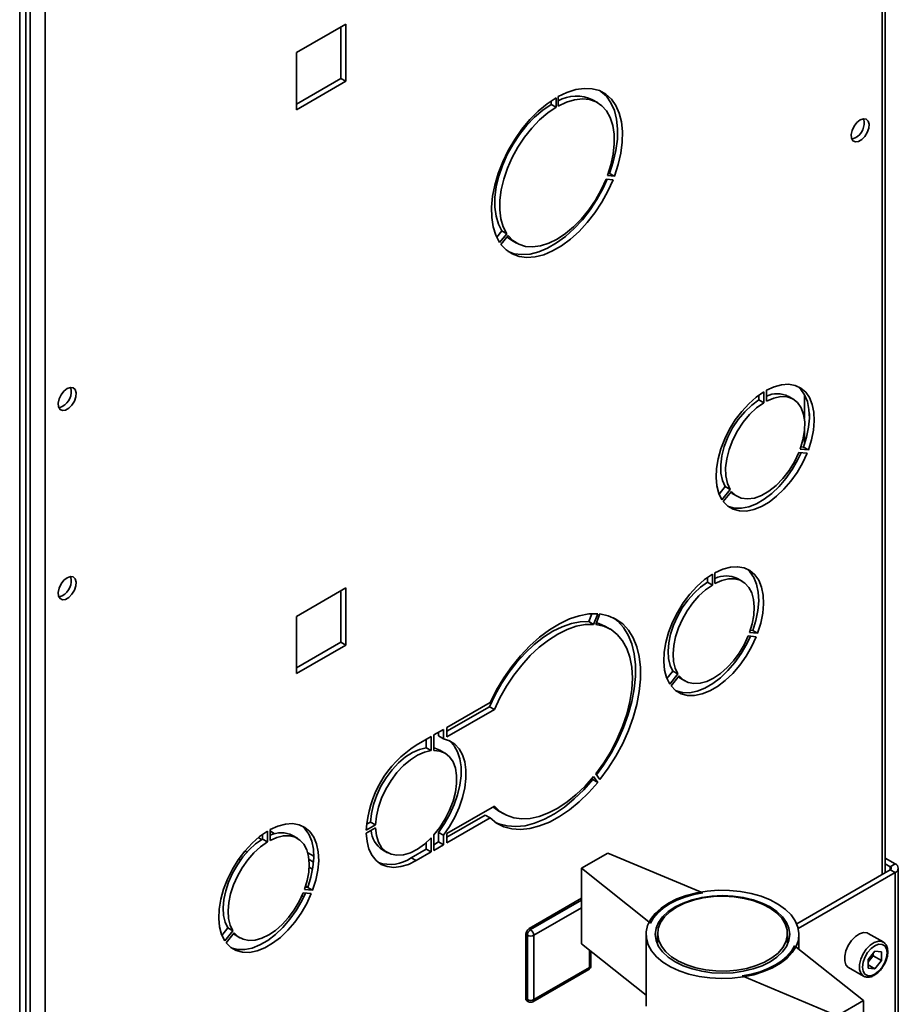
# Paper-space layout 'Blatt2' of a CAD drawing. Units: millimetres. Extents: x 0 to 4200, y 0 to 2970.
# Drawn here: x 3686 to 3875, y 778 to 991 of the extents above; entities that cross this region are included whole.
import ezdxf

# ---------------------------------------------------------------- set-up
doc = ezdxf.new("R2010")
doc.units = ezdxf.units.MM

psp = doc.layouts.new('Blatt2')

# ---------------------------------------------------------------- linework, layer by layer
at = {"color": 7, "linetype": 'Continuous', "lineweight": 35, "ltscale": 10}
for p, q in [((3685.74, 605.75), (3685.74, 1254.57)), ((3687.06, 608.61), (3687.06, 1255.38)), ((3872.52, 806.5), (3872.52, 1172.72)), ((3756.13, 989.62), (3745.45, 983.45)), ((3755.07, 989.01), (3755.07, 977.9)), ((3756.13, 977.29), (3756.13, 989.62)), ((3745.45, 983.45), (3745.45, 971.12)), ((3755.07, 977.9), (3745.45, 972.35)), ((3756.13, 977.29), (3755.07, 977.9)), ((3745.45, 971.12), (3756.13, 977.29)), ((3801.49, 971.67), (3801.49, 973.71)), ((3801.92, 973.96), (3801.92, 971.91)), ((3810.45, 972.66), (3809.39, 973.27)), ((3800.43, 972.28), (3800.43, 973.03)), ((3801.49, 971.67), (3800.43, 972.28)), ((3813.81, 956.04), (3812.28, 956.18)), ((3812.56, 956.91), (3814.09, 956.77)), ((3812.74, 957.41), (3813.03, 957.39)), ((3814.09, 956.77), (3813.03, 957.39)), ((3788.68, 943.61), (3789.79, 944.99)), ((3789.32, 942.47), (3790.85, 944.38)), ((3791.13, 943.97), (3789.6, 942.07)), ((3790.85, 944.38), (3789.79, 944.99)), ((3791.89, 942.96), (3792.95, 942.35)), ((3845.28, 908.52), (3845.28, 909.57)), ((3846.34, 907.91), (3846.34, 910.28)), ((3846.9, 910.61), (3846.9, 908.24)), ((3855.09, 909.69), (3855.09, 904.48)), ((3845.28, 908.52), (3846.34, 907.91)), ((3852.67, 908.68), (3851.61, 909.29)), ((3856.15, 905.56), (3856.15, 904.29)), ((3855.09, 901.7), (3855.09, 898.94)), ((3855.66, 897.01), (3853.88, 897.17)), ((3854.17, 897.9), (3855.94, 897.74)), ((3854.34, 898.4), (3854.88, 898.35)), ((3854.88, 898.35), (3855.94, 897.74)), ((3836.69, 888.16), (3838.01, 889.8)), ((3837.3, 886.98), (3839.07, 889.19)), ((3839.35, 888.78), (3837.58, 886.57)), ((3838.01, 889.8), (3839.07, 889.19)), ((3839.51, 888.33), (3840.57, 887.72)), ((3835.79, 871.23), (3835.79, 868.9)), ((3834.16, 870.2), (3834.16, 869.19)), ((3834.16, 869.19), (3835.22, 868.57)), ((3835.22, 868.57), (3835.22, 870.9)), ((3841.7, 869.36), (3840.64, 869.97)), ((3756.13, 867.95), (3745.45, 861.79)), ((3755.07, 867.34), (3755.07, 856.24)), ((3756.13, 855.62), (3756.13, 867.95)), ((3745.45, 861.79), (3745.45, 849.46)), ((3808.53, 860.69), (3809.18, 862.37)), ((3809.59, 860.08), (3808.53, 860.69)), ((3809.59, 860.08), (3810.47, 862.36)), ((3810.96, 862.32), (3810.08, 860.04)), ((3813.2, 859.02), (3812.14, 859.64)), ((3843.92, 858.76), (3843.41, 858.81)), ((3843.92, 858.76), (3844.98, 858.15)), ((3844.7, 857.42), (3842.95, 857.57)), ((3843.23, 858.3), (3844.98, 858.15)), ((3755.07, 856.24), (3745.45, 850.68)), ((3745.45, 849.46), (3756.13, 855.62)), ((3756.13, 855.62), (3755.07, 856.24)), ((3826.71, 849.99), (3825.42, 848.38)), ((3826.71, 849.99), (3827.77, 849.38)), ((3826.03, 847.21), (3827.77, 849.38)), ((3828.06, 848.97), (3826.31, 846.8)), ((3828.24, 848.49), (3829.3, 847.88)), ((3787.25, 843.21), (3777.92, 837.83)), ((3777.92, 837.01), (3787.11, 842.31)), ((3777.92, 835.79), (3788.17, 841.7)), ((3788.17, 841.7), (3787.11, 842.31)), ((3777.21, 837.42), (3775.12, 836.21)), ((3777.21, 835.38), (3777.21, 837.42)), ((3777.92, 837.83), (3777.92, 835.79)), ((3774.55, 835.88), (3771.3, 834)), ((3773.49, 835.27), (3773.49, 833.45)), ((3774.55, 835.88), (3774.55, 832.83)), ((3775.12, 832.87), (3775.12, 836.21)), ((3776.15, 835.99), (3776.15, 836.81)), ((3777.21, 835.38), (3776.15, 835.99)), ((3774.55, 832.83), (3773.49, 833.45)), ((3777.5, 832.29), (3776.44, 832.9)), ((3809.41, 826.59), (3809.25, 826.82)), ((3810.47, 825.97), (3809.41, 826.59)), ((3810.47, 825.97), (3809.59, 827.23)), ((3810.08, 827.84), (3810.96, 826.58)), ((3788.17, 820.88), (3777.92, 814.97)), ((3777.92, 814.15), (3786.19, 818.92)), ((3777.92, 812.92), (3787.25, 818.31)), ((3787.25, 818.31), (3786.19, 818.92)), ((3789.14, 819.8), (3790.2, 819.19)), ((3762.53, 816.82), (3760.52, 815.66)), ((3760.52, 815), (3762.53, 816.17)), ((3761.47, 817.43), (3760.6, 816.93)), ((3762.53, 816.82), (3761.47, 817.43)), ((3737.95, 813.64), (3737.22, 814.06)), ((3738.13, 814.76), (3738.13, 813.75)), ((3739.2, 815.47), (3739.2, 813.14)), ((3739.76, 813.47), (3739.76, 815.79)), ((3745.68, 813.92), (3744.62, 814.53)), ((3774.55, 814.03), (3774.55, 810.98)), ((3775.12, 811.3), (3775.12, 814.64)), ((3777.21, 814.56), (3776.15, 815.17)), ((3776.15, 813.13), (3776.15, 815.17)), ((3777.21, 812.52), (3777.21, 814.56)), ((3777.92, 814.97), (3777.92, 812.92)), ((3739.2, 813.14), (3738.13, 813.75)), ((3773.49, 813.01), (3773.49, 811.59)), ((3775.12, 812.53), (3776.15, 813.13)), ((3775.12, 811.3), (3777.21, 812.52)), ((3777.21, 812.52), (3776.15, 813.13)), ((3764.04, 811.43), (3765.1, 810.81)), ((3770.24, 809.71), (3773.49, 811.59)), ((3771.3, 809.1), (3770.24, 809.71)), ((3771.3, 809.1), (3774.55, 810.98)), ((3774.55, 810.98), (3773.49, 811.59)), ((3812.66, 810.73), (3807.01, 807.47)), ((3812.66, 810.73), (3833.17, 802.16)), ((3872.52, 809.64), (3874.68, 808.4)), ((3733.37, 809.16), (3732.99, 809.38)), ((3748.96, 807.28), (3748.23, 807.7)), ((3807.01, 791.13), (3807.01, 807.47)), ((3807.01, 807.47), (3821.86, 795.63)), ((3872.52, 808.42), (3873.62, 807.78)), ((3873.62, 807.78), (3874.68, 808.4)), ((3875.35, 715.72), (3875.35, 807.46)), ((3873.62, 807.13), (3853.43, 795.48)), ((3874.68, 806.52), (3853.77, 794.45)), ((3873.62, 807.13), (3874.68, 806.52)), ((3874.68, 714.49), (3874.68, 806.52)), ((3747.89, 803.33), (3747.38, 803.37)), ((3748.95, 802.71), (3747.89, 803.33)), ((3747.03, 801.28), (3746.65, 801.5)), ((3746.93, 802.14), (3748.67, 801.98)), ((3748.95, 802.71), (3747.21, 802.87)), ((3795.66, 794.42), (3807.01, 800.97)), ((3730.69, 794.56), (3729.39, 792.95)), ((3731.75, 793.94), (3730, 791.77)), ((3730.28, 791.37), (3732.03, 793.54)), ((3731.75, 793.94), (3730.69, 794.56)), ((3732.22, 793.06), (3733.28, 792.44)), ((3795.3, 792.99), (3794.95, 793.2)), ((3794.95, 779.31), (3794.95, 793.2)), ((3795.3, 779.11), (3795.3, 792.99)), ((3796.01, 794.22), (3795.66, 794.42)), ((3796.72, 792.99), (3796.72, 779.11)), ((3820.91, 793.18), (3820.91, 777.66)), ((3823.41, 793.34), (3823.41, 791)), ((3851.41, 791), (3851.41, 793.34)), ((3853.91, 789.98), (3853.91, 793.18)), ((3872.06, 791.54), (3868.88, 793.38)), ((3820.91, 780.05), (3807.01, 791.13)), ((3852.97, 790.73), (3867.82, 778.89)), ((3809.03, 786.46), (3809.03, 789.52)), ((3870.29, 789.55), (3868.87, 787.78)), ((3869.95, 788.55), (3869.24, 787.67)), ((3869.95, 788.55), (3869.95, 789.12)), ((3869.95, 788.55), (3871.71, 787.53)), ((3870.29, 789.55), (3871.71, 789.43)), ((3871.71, 787.53), (3871.71, 789.43)), ((3868.87, 787.78), (3868.87, 785.89)), ((3869.24, 787.67), (3868.87, 787.21)), ((3868.87, 786.58), (3870.29, 785.76)), ((3871.71, 787.53), (3870.29, 785.76)), ((3796.51, 778.65), (3808.53, 785.59)), ((3796.72, 779.11), (3808.74, 786.05)), ((3841.65, 784.2), (3862.16, 775.63)), ((3864.63, 786.02), (3867.81, 784.18)), ((3870.29, 785.76), (3868.87, 785.89)), ((3795.3, 779.11), (3794.95, 779.31)), ((3795.16, 778.86), (3795.51, 778.65)), ((3867.82, 778.89), (3862.16, 775.63)), ((3867.82, 778.89), (3867.82, 762.56))]:
    psp.add_line(p, q, dxfattribs=at)
at = {"color": 1, "linetype": 'Continuous', "lineweight": 35, "ltscale": 10}
for p, q in [((3871.85, 806.11), (3871.85, 1172.33)), ((3688, 1067.39), (3688, 701.04)), ((3691.25, 1068.07), (3691.25, 701.86)), ((3740.76, 814.91), (3739.76, 815.49)), ((3734.79, 810.92), (3734.35, 811.18)), ((3749.2, 810.04), (3747.93, 810.77)), ((3748.19, 809.31), (3749.15, 808.76)), ((3873.62, 807.78), (3873.62, 807.13)), ((3747.91, 803.36), (3747.46, 803.61)), ((3796.01, 794.22), (3807.01, 800.56)), ((3807.01, 798.93), (3796.72, 792.99)), ((3808.74, 786.05), (3808.74, 789.75))]:
    psp.add_line(p, q, dxfattribs=at)
at = {"color": 7, "linetype": 'Continuous', "lineweight": 35, "ltscale": 10, "flags": 128}
for points in [[(3814.09, 956.77), (3814.91, 959.28), (3815.48, 961.75), (3815.79, 964.14), (3815.83, 966.4), (3815.61, 968.5), (3815.13, 970.39), (3814.39, 972.04), (3813.42, 973.42), (3812.22, 974.49), (3810.83, 975.25), (3809.27, 975.67), (3807.56, 975.75), (3805.74, 975.49), (3803.85, 974.88), (3801.92, 973.96)], [(3801.49, 973.71), (3799.56, 972.41), (3797.66, 970.82), (3795.85, 968.99), (3794.14, 966.94), (3792.58, 964.71), (3791.18, 962.35), (3789.99, 959.89), (3789.02, 957.39), (3788.28, 954.89), (3787.8, 952.45), (3787.58, 950.09), (3787.62, 947.88), (3787.93, 945.85), (3788.5, 944.03), (3789.32, 942.47)], [(3801.92, 971.91), (3803.72, 972.77), (3805.49, 973.29), (3807.17, 973.48), (3808.73, 973.32), (3810.15, 972.82), (3811.38, 972), (3812.4, 970.86), (3813.2, 969.43), (3813.74, 967.75), (3814.03, 965.85), (3814.06, 963.77), (3813.81, 961.55), (3813.31, 959.25), (3812.56, 956.91)], [(3813.03, 957.39), (3813.85, 959.89), (3814.42, 962.36), (3814.73, 964.75), (3814.77, 967.02), (3814.55, 969.11), (3814.07, 971), (3813.33, 972.65), (3812.36, 974.03), (3811.16, 975.1), (3811.16, 975.11)], [(3789.79, 944.99), (3789.04, 946.46), (3788.53, 948.18), (3788.29, 950.12), (3788.31, 952.23), (3788.6, 954.46), (3789.15, 956.78), (3789.94, 959.12), (3790.97, 961.44), (3792.2, 963.69), (3793.61, 965.82), (3795.18, 967.78), (3796.86, 969.54), (3798.62, 971.05), (3800.43, 972.28)], [(3790.85, 944.38), (3790.1, 945.85), (3789.59, 947.57), (3789.35, 949.51), (3789.37, 951.62), (3789.66, 953.85), (3790.21, 956.17), (3791, 958.51), (3792.03, 960.83), (3793.26, 963.08), (3794.67, 965.21), (3796.24, 967.17), (3797.92, 968.93), (3799.68, 970.44), (3801.49, 971.67)], [(3867.11, 968.93), (3866.41, 968.37), (3865.8, 967.59), (3865.37, 966.68), (3865.17, 965.77), (3865.24, 964.99), (3865.56, 964.43), (3866.09, 964.18), (3866.75, 964.27), (3867.47, 964.68), (3868.13, 965.37), (3868.66, 966.23), (3868.98, 967.15), (3869.05, 968.01), (3868.85, 968.69), (3868.42, 969.1), (3867.81, 969.18), (3867.11, 968.93)], [(3865.31, 964.79), (3865.35, 964.8), (3866.05, 965.05)], [(3812.28, 956.18), (3811.23, 953.87), (3809.97, 951.64), (3808.54, 949.54), (3806.96, 947.61), (3805.27, 945.88), (3803.51, 944.41), (3801.7, 943.21), (3799.9, 942.33), (3798.13, 941.76), (3796.44, 941.53), (3794.87, 941.65), (3793.44, 942.1), (3792.18, 942.88), (3791.13, 943.97)], [(3791.19, 940.51), (3792.47, 940.07), (3794.12, 939.86), (3795.89, 939.99), (3797.76, 940.46), (3799.67, 941.26), (3801.61, 942.38), (3803.53, 943.79), (3805.39, 945.47), (3807.17, 947.39), (3808.82, 949.51), (3810.32, 951.79), (3811.63, 954.19), (3812.54, 956.16)], [(3789.6, 942.07), (3790.71, 940.88), (3792.03, 940.01), (3793.53, 939.46), (3795.18, 939.25), (3796.96, 939.38), (3798.82, 939.85), (3800.74, 940.65), (3802.67, 941.77), (3804.59, 943.18), (3806.45, 944.86), (3808.23, 946.78), (3809.88, 948.9), (3811.38, 951.18), (3812.69, 953.57), (3813.81, 956.04)], [(3791.89, 942.96), (3791.12, 943.49), (3790.9, 943.68)], [(3855.94, 897.74), (3856.62, 899.89), (3857.05, 901.99), (3857.22, 904), (3857.13, 905.87), (3856.79, 907.55), (3856.19, 909), (3855.36, 910.18), (3854.31, 911.07), (3853.08, 911.64), (3851.68, 911.88), (3850.16, 911.79), (3848.56, 911.36), (3846.9, 910.61)], [(3695.99, 910.97), (3695.29, 910.41), (3694.68, 909.63), (3694.25, 908.72), (3694.05, 907.81), (3694.12, 907.03), (3694.44, 906.48), (3694.97, 906.23), (3695.63, 906.31), (3696.35, 906.72), (3697.01, 907.41), (3697.54, 908.27), (3697.86, 909.19), (3697.93, 910.05), (3697.73, 910.73), (3697.3, 911.14), (3696.69, 911.22), (3695.99, 910.97)], [(3846.34, 910.28), (3844.68, 909.12), (3843.07, 907.7), (3841.56, 906.04), (3840.16, 904.19), (3838.92, 902.19), (3837.88, 900.09), (3837.05, 897.95), (3836.45, 895.81), (3836.1, 893.73), (3836.02, 891.76), (3836.19, 889.95), (3836.62, 888.34), (3837.3, 886.98)], [(3854.88, 898.35), (3855.56, 900.5), (3855.99, 902.6), (3856.16, 904.61), (3856.07, 906.48), (3855.73, 908.16), (3855.13, 909.61), (3854.3, 910.79), (3853.57, 911.46)], [(3838.01, 889.8), (3837.4, 891.12), (3837.07, 892.71), (3837.02, 894.5), (3837.26, 896.44), (3837.79, 898.46), (3838.57, 900.49), (3839.6, 902.46), (3840.82, 904.31), (3842.21, 905.97), (3843.71, 907.39), (3845.28, 908.52)], [(3839.07, 889.19), (3838.46, 890.51), (3838.13, 892.1), (3838.08, 893.89), (3838.32, 895.82), (3838.85, 897.84), (3839.63, 899.87), (3840.66, 901.85), (3841.89, 903.7), (3843.27, 905.36), (3844.77, 906.78), (3846.34, 907.91)], [(3846.9, 908.24), (3848.46, 908.91), (3849.97, 909.22), (3851.35, 909.16), (3852.58, 908.73), (3853.6, 907.94), (3854.39, 906.82), (3854.92, 905.4), (3855.16, 903.75), (3855.11, 901.9), (3854.78, 899.93), (3854.17, 897.9)], [(3694.19, 906.83), (3694.23, 906.84), (3694.93, 907.09)], [(3837.58, 886.57), (3838.56, 885.59), (3839.73, 884.91), (3841.08, 884.56), (3842.56, 884.54), (3844.14, 884.86), (3845.79, 885.51), (3847.45, 886.47), (3849.09, 887.72), (3850.68, 889.22), (3852.16, 890.95), (3853.5, 892.86), (3854.68, 894.89), (3855.66, 897.01)], [(3838.61, 885.55), (3838.67, 885.52), (3840.02, 885.17), (3841.5, 885.15), (3843.08, 885.47), (3844.73, 886.12), (3846.39, 887.08), (3848.03, 888.33), (3849.62, 889.84), (3851.1, 891.56), (3852.44, 893.47), (3853.62, 895.51), (3854.39, 897.13)], [(3853.88, 897.17), (3852.93, 895.17), (3851.77, 893.28), (3850.42, 891.55), (3848.96, 890.04), (3847.41, 888.81), (3845.83, 887.91), (3844.28, 887.34), (3842.81, 887.15), (3841.47, 887.33), (3840.31, 887.88), (3839.35, 888.78)], [(3839.51, 888.33), (3839.25, 888.5), (3839.17, 888.55)], [(3844.98, 858.15), (3845.67, 860.33), (3846.11, 862.47), (3846.28, 864.51), (3846.19, 866.41), (3845.84, 868.12), (3845.24, 869.6), (3844.39, 870.8), (3843.33, 871.7), (3842.07, 872.29), (3840.65, 872.53), (3839.1, 872.43), (3837.47, 872), (3835.79, 871.23)], [(3842.58, 872.1), (3843.33, 871.41), (3844.18, 870.21), (3844.78, 868.74), (3845.13, 867.03), (3845.22, 865.13), (3845.05, 863.08), (3844.61, 860.94), (3843.92, 858.76)], [(3695.99, 870.14), (3695.29, 869.59), (3694.68, 868.8), (3694.25, 867.89), (3694.05, 866.99), (3694.12, 866.2), (3694.44, 865.65), (3694.97, 865.4), (3695.63, 865.48), (3696.35, 865.9), (3697.01, 866.58), (3697.54, 867.44), (3697.86, 868.36), (3697.93, 869.22), (3697.73, 869.9), (3697.3, 870.31), (3696.69, 870.4), (3695.99, 870.14)], [(3835.22, 870.9), (3833.54, 869.73), (3831.9, 868.28), (3830.36, 866.59), (3828.94, 864.71), (3827.68, 862.67), (3826.62, 860.54), (3825.77, 858.36), (3825.16, 856.19), (3824.81, 854.07), (3824.72, 852.07), (3824.9, 850.23), (3825.34, 848.59), (3826.03, 847.21)], [(3834.16, 869.19), (3832.69, 868.14), (3831.27, 866.83), (3829.94, 865.31), (3828.73, 863.62), (3827.7, 861.8), (3826.85, 859.91), (3826.22, 858), (3825.82, 856.12), (3825.68, 854.33), (3825.78, 852.68), (3826.13, 851.22), (3826.71, 849.99)], [(3835.79, 868.9), (3837.26, 869.55), (3838.68, 869.89), (3840.01, 869.9), (3841.21, 869.6), (3842.25, 868.98), (3843.1, 868.06), (3843.73, 866.88), (3844.12, 865.46), (3844.27, 863.84), (3844.17, 862.08), (3843.82, 860.21), (3843.23, 858.3)], [(3827.77, 849.38), (3827.19, 850.61), (3826.84, 852.07), (3826.74, 853.72), (3826.89, 855.51), (3827.28, 857.38), (3827.91, 859.3), (3828.76, 861.19), (3829.8, 863.01), (3831, 864.7), (3832.33, 866.22), (3833.75, 867.53), (3835.22, 868.57)], [(3694.19, 866.01), (3694.23, 866.01), (3694.93, 866.27)], [(3787.11, 842.31), (3788.33, 844.87), (3789.74, 847.35), (3791.31, 849.72), (3793.04, 851.93), (3794.87, 853.95), (3796.8, 855.75), (3798.79, 857.3), (3800.8, 858.59), (3802.81, 859.58), (3804.79, 860.27), (3806.71, 860.64), (3808.53, 860.69)], [(3810.47, 862.36), (3808.53, 862.32), (3806.48, 861.94), (3804.37, 861.24), (3802.22, 860.22), (3800.06, 858.89), (3797.93, 857.29), (3795.85, 855.42), (3793.85, 853.32), (3791.97, 851.01), (3790.22, 848.54), (3788.64, 845.92), (3787.25, 843.21)], [(3810.23, 827.62), (3811.71, 829.66), (3813.35, 832.28), (3814.8, 835), (3816.05, 837.8), (3817.07, 840.62), (3817.85, 843.43), (3818.38, 846.19), (3818.64, 848.84), (3818.64, 851.37), (3818.38, 853.72), (3817.85, 855.87), (3817.07, 857.78), (3816.05, 859.43), (3814.8, 860.78), (3813.91, 861.48)], [(3810.96, 826.58), (3812.77, 829.05), (3814.41, 831.67), (3815.87, 834.39), (3817.11, 837.19), (3818.13, 840.01), (3818.91, 842.82), (3819.44, 845.57), (3819.7, 848.23), (3819.7, 850.76), (3819.44, 853.11), (3818.91, 855.26), (3818.13, 857.17), (3817.11, 858.81), (3815.87, 860.17), (3814.41, 861.21), (3812.77, 861.93), (3810.96, 862.32)], [(3788.17, 841.7), (3789.39, 844.26), (3790.8, 846.74), (3792.38, 849.1), (3794.1, 851.31), (3795.93, 853.33), (3797.86, 855.14), (3799.85, 856.69), (3801.86, 857.98), (3803.87, 858.97), (3805.85, 859.66), (3807.77, 860.03), (3809.59, 860.08)], [(3810.08, 860.04), (3811.8, 859.66), (3813.35, 858.94), (3814.71, 857.89), (3815.86, 856.53), (3816.77, 854.88), (3817.43, 852.97), (3817.83, 850.83), (3817.97, 848.49), (3817.83, 846.01), (3817.43, 843.4), (3816.77, 840.73), (3815.86, 838.03), (3814.71, 835.35), (3813.35, 832.72), (3811.8, 830.21), (3810.08, 827.84)], [(3810.23, 860.42), (3810.74, 860.27), (3812.14, 859.64)], [(3826.31, 846.8), (3827.3, 845.8), (3828.5, 845.11), (3829.87, 844.75), (3831.38, 844.73), (3832.99, 845.06), (3834.66, 845.72), (3836.35, 846.69), (3838.02, 847.96), (3839.63, 849.5), (3841.14, 851.25), (3842.51, 853.19), (3843.7, 855.26), (3844.7, 857.42)], [(3843.43, 857.53), (3842.64, 855.88), (3841.45, 853.8), (3840.08, 851.86), (3838.57, 850.11), (3836.96, 848.57), (3835.29, 847.3), (3833.6, 846.33), (3831.93, 845.67), (3830.32, 845.34), (3828.81, 845.36), (3827.44, 845.72), (3827.37, 845.75)], [(3842.95, 857.57), (3842.07, 855.69), (3840.99, 853.89), (3839.76, 852.23), (3838.41, 850.75), (3836.98, 849.49), (3835.5, 848.49), (3834.03, 847.78), (3832.59, 847.39), (3831.24, 847.31), (3830.01, 847.55), (3828.94, 848.11), (3828.06, 848.97)], [(3827.86, 848.74), (3827.88, 848.73), (3828.24, 848.49)], [(3778.37, 835.03), (3778.58, 834.87), (3779.52, 833.85), (3780.25, 832.57), (3780.74, 831.05), (3780.99, 829.32), (3780.99, 827.42), (3780.74, 825.41), (3780.25, 823.32), (3779.52, 821.2), (3778.58, 819.1), (3777.45, 817.08), (3776.15, 815.17)], [(3777.21, 835.38), (3778.51, 834.97), (3779.65, 834.25), (3780.58, 833.24), (3781.31, 831.96), (3781.8, 830.44), (3782.05, 828.71), (3782.05, 826.81), (3781.8, 824.8), (3781.31, 822.7), (3780.58, 820.59), (3779.65, 818.49), (3778.51, 816.46), (3777.21, 814.56)], [(3773.49, 833.45), (3772.03, 833.11), (3770.51, 832.44), (3768.99, 831.46), (3767.5, 830.2), (3766.09, 828.7), (3764.82, 826.99), (3763.7, 825.14), (3762.79, 823.2), (3762.1, 821.23), (3761.66, 819.29), (3761.47, 817.43)], [(3776.44, 832.9), (3775.35, 833.34), (3775.12, 833.39)], [(3774.55, 832.83), (3773.09, 832.5), (3771.57, 831.83), (3770.05, 830.85), (3768.56, 829.59), (3767.16, 828.09), (3765.88, 826.38), (3764.76, 824.53), (3763.85, 822.59), (3763.16, 820.62), (3762.72, 818.68), (3762.53, 816.82)], [(3775.12, 814.64), (3776.41, 816.28), (3777.56, 818.08), (3778.52, 819.98), (3779.26, 821.92), (3779.77, 823.86), (3780.03, 825.72), (3780.03, 827.47), (3779.77, 829.03), (3779.26, 830.38), (3778.52, 831.46), (3777.56, 832.26), (3776.41, 832.73), (3775.12, 832.87)], [(3809.59, 827.23), (3807.77, 825.18), (3805.85, 823.34), (3803.87, 821.75), (3801.86, 820.42), (3799.85, 819.38), (3797.86, 818.64), (3795.93, 818.22), (3794.1, 818.11), (3792.38, 818.34), (3790.8, 818.88), (3789.39, 819.73), (3788.17, 820.88)], [(3788.44, 817.35), (3789.16, 817.03), (3790.91, 816.57), (3792.79, 816.44), (3794.79, 816.64), (3796.87, 817.18), (3799, 818.04), (3801.16, 819.2), (3803.31, 820.66), (3805.42, 822.4), (3807.47, 824.38), (3809.41, 826.59)], [(3787.25, 818.31), (3788.64, 817.21), (3790.22, 816.42), (3791.97, 815.96), (3793.85, 815.83), (3795.85, 816.03), (3797.93, 816.57), (3800.06, 817.42), (3802.22, 818.59), (3804.37, 820.05), (3806.48, 821.79), (3808.53, 823.77), (3810.47, 825.97)], [(3789.14, 819.8), (3788.33, 820.34), (3787.88, 820.71)], [(3739.76, 815.79), (3741.44, 816.56), (3743.08, 817), (3744.62, 817.1), (3746.04, 816.85), (3747.3, 816.27), (3748.36, 815.37), (3749.21, 814.16), (3749.82, 812.69), (3750.17, 810.98), (3750.26, 809.08), (3750.08, 807.04), (3749.64, 804.9), (3748.95, 802.71)], [(3746.55, 816.66), (3747.3, 815.98), (3748.15, 814.78), (3748.76, 813.3), (3749.11, 811.59), (3749.2, 809.69), (3749.02, 807.65), (3748.58, 805.51), (3747.89, 803.33)], [(3762.53, 816.17), (3762.72, 814.52), (3763.16, 813.09), (3763.85, 811.91), (3764.76, 811.03), (3765.88, 810.46), (3767.16, 810.24), (3768.56, 810.35), (3770.05, 810.81), (3771.57, 811.59), (3773.09, 812.67), (3774.55, 814.03)], [(3730, 791.77), (3729.31, 793.16), (3728.88, 794.79), (3728.7, 796.63), (3728.79, 798.64), (3729.14, 800.75), (3729.75, 802.93), (3730.59, 805.11), (3731.66, 807.24), (3732.91, 809.27), (3734.33, 811.16), (3735.88, 812.84), (3737.51, 814.29), (3739.2, 815.47)], [(3747.21, 802.87), (3747.79, 804.78), (3748.14, 806.64), (3748.24, 808.41), (3748.1, 810.02), (3747.7, 811.44), (3747.07, 812.63), (3746.22, 813.54), (3745.19, 814.16), (3743.98, 814.47), (3742.65, 814.45), (3741.23, 814.12), (3739.76, 813.47)], [(3771.3, 809.1), (3769.64, 808.29), (3768.02, 807.8), (3766.48, 807.63), (3765.05, 807.8), (3763.77, 808.29), (3762.67, 809.1), (3761.78, 810.2), (3761.11, 811.58), (3760.69, 813.19), (3760.52, 815)], [(3738.13, 813.75), (3736.66, 812.7), (3735.24, 811.4), (3733.91, 809.88), (3732.71, 808.19), (3731.67, 806.37), (3730.82, 804.47), (3730.19, 802.56), (3729.8, 800.69), (3729.65, 798.9), (3729.75, 797.25), (3730.1, 795.79), (3730.69, 794.56)], [(3739.2, 813.14), (3737.72, 812.09), (3736.3, 810.79), (3734.97, 809.27), (3733.77, 807.57), (3732.73, 805.75), (3731.88, 803.86), (3731.25, 801.95), (3730.86, 800.07), (3730.71, 798.29), (3730.81, 796.64), (3731.16, 795.18), (3731.75, 793.94)], [(3748.67, 801.98), (3747.68, 799.83), (3746.48, 797.76), (3745.11, 795.82), (3743.6, 794.06), (3742, 792.53), (3740.32, 791.26), (3738.63, 790.28), (3736.96, 789.62), (3735.35, 789.3), (3733.84, 789.31), (3732.48, 789.67), (3731.28, 790.36), (3730.28, 791.37)], [(3747.4, 802.1), (3746.62, 800.44), (3745.42, 798.37), (3744.05, 796.43), (3742.54, 794.67), (3740.93, 793.14), (3739.26, 791.87), (3737.57, 790.89), (3735.9, 790.23), (3734.29, 789.91), (3732.78, 789.93), (3731.41, 790.28), (3731.34, 790.31)], [(3732.03, 793.54), (3732.92, 792.68), (3733.99, 792.12), (3735.22, 791.87), (3736.57, 791.95), (3738, 792.35), (3739.48, 793.06), (3740.95, 794.05), (3742.39, 795.31), (3743.74, 796.79), (3744.97, 798.46), (3746.04, 800.26), (3746.93, 802.14)], [(3825.74, 799.91), (3827.57, 800.82), (3829.6, 801.57), (3831.8, 802.14), (3834.12, 802.51), (3836.51, 802.69), (3838.92, 802.66), (3841.29, 802.44), (3843.59, 802.01), (3845.75, 801.4), (3847.73, 800.61), (3849.5, 799.66), (3851, 798.58), (3852.22, 797.38), (3853.12, 796.09), (3853.69, 794.74), (3853.91, 793.35), (3853.78, 791.96), (3853.3, 790.6), (3852.48, 789.29), (3851.34, 788.07), (3849.9, 786.95), (3848.2, 785.97), (3846.26, 785.14), (3844.14, 784.48), (3841.88, 784.01), (3839.52, 783.73), (3837.11, 783.65), (3834.71, 783.78), (3832.37, 784.11), (3830.14, 784.63), (3828.06, 785.33), (3826.18, 786.2), (3824.54, 787.22), (3823.17, 788.37), (3822.11, 789.61), (3821.38, 790.94), (3820.98, 792.31), (3820.94, 793.7), (3821.24, 795.08), (3821.9, 796.42), (3822.88, 797.69), (3824.17, 798.86), (3825.74, 799.91)], [(3821.86, 795.63), (3822.53, 796.77), (3823.45, 797.86), (3824.62, 798.86), (3826, 799.77), (3827.57, 800.56), (3829.31, 801.24), (3831.19, 801.77), (3833.17, 802.16)], [(3827.16, 799.1), (3828.89, 799.95), (3830.83, 800.64), (3832.93, 801.14), (3835.14, 801.45), (3837.41, 801.55), (3839.68, 801.45), (3841.89, 801.14), (3844, 800.64), (3845.94, 799.95), (3847.67, 799.1), (3849.14, 798.1), (3850.33, 796.98), (3851.2, 795.76), (3851.73, 794.49), (3851.91, 793.18), (3851.73, 791.87), (3851.2, 790.59), (3850.33, 789.38), (3849.14, 788.26), (3847.67, 787.26), (3845.94, 786.41), (3844, 785.72), (3841.89, 785.22), (3839.68, 784.91), (3837.41, 784.81), (3835.14, 784.91), (3832.93, 785.22), (3830.83, 785.72), (3828.89, 786.41), (3827.16, 787.26), (3825.68, 788.26), (3824.49, 789.38), (3823.62, 790.59), (3823.09, 791.87), (3822.91, 793.18), (3823.09, 794.49), (3823.62, 795.76), (3824.49, 796.98), (3825.68, 798.1), (3827.16, 799.1)], [(3827.51, 799.06), (3829.23, 799.9), (3831.16, 800.57), (3833.25, 801.06), (3835.45, 801.34), (3837.69, 801.42), (3839.94, 801.29), (3842.11, 800.95), (3844.17, 800.42), (3846.05, 799.7), (3847.7, 798.82), (3849.09, 797.8), (3850.18, 796.66), (3850.94, 795.43), (3851.34, 794.15), (3851.39, 792.85), (3851.07, 791.57), (3850.4, 790.32), (3849.39, 789.16), (3848.08, 788.11), (3846.48, 787.19), (3844.65, 786.43), (3842.64, 785.84), (3840.49, 785.46), (3838.26, 785.27), (3836, 785.3), (3833.79, 785.53), (3831.67, 785.97), (3829.69, 786.6), (3827.92, 787.4), (3826.39, 788.36), (3825.15, 789.44), (3824.22, 790.63), (3823.64, 791.88), (3823.42, 793.18), (3823.55, 794.48), (3824.05, 795.75), (3824.89, 796.95), (3826.05, 798.07), (3827.51, 799.06)], [(3731.84, 793.3), (3731.85, 793.29), (3732.22, 793.06)], [(3868.88, 793.38), (3868.63, 793.49), (3867.86, 793.56), (3866.98, 793.29), (3866.09, 792.7), (3865.25, 791.84), (3864.55, 790.79), (3864.05, 789.64), (3863.79, 788.5), (3863.79, 787.47), (3864.05, 786.63), (3864.55, 786.07), (3864.63, 786.02)], [(3852.97, 790.73), (3852.3, 789.58), (3851.37, 788.5), (3850.21, 787.5), (3848.83, 786.59), (3847.25, 785.79), (3845.51, 785.12), (3843.64, 784.59), (3841.65, 784.2)], [(3872.94, 789.19), (3872.81, 790.06), (3872.44, 790.7), (3871.85, 791.03), (3871.11, 791.04), (3870.29, 790.72), (3869.47, 790.1), (3868.73, 789.24), (3868.15, 788.22), (3867.77, 787.15), (3867.64, 786.13), (3867.77, 785.26), (3868.15, 784.62), (3868.73, 784.28), (3869.47, 784.27), (3870.29, 784.6), (3871.11, 785.22), (3871.85, 786.08), (3872.44, 787.1), (3872.81, 788.17), (3872.94, 789.19)]]:
    psp.add_lwpolyline(points, dxfattribs=at)
at = {"color": 1, "linetype": 'Continuous', "lineweight": 35, "ltscale": 10, "flags": 128}
psp.add_lwpolyline([(3867.81, 784.19), (3867.74, 784.23), (3867.23, 784.79), (3866.97, 785.63), (3866.97, 786.66), (3867.23, 787.8), (3867.74, 788.95), (3868.44, 790), (3869.27, 790.86), (3870.16, 791.45), (3871.04, 791.73), (3871.81, 791.66), (3872.09, 791.53)], dxfattribs=at)
at = {"color": 7, "linetype": 'Continuous', "lineweight": 35, "ltscale": 100}
for centre, radius, start, end in [((3805.85, 965.93), 8.15, 64.2899, 118.8883), ((3864.32, 968.26), 3.65, 298.3455, 14.6509), ((3693.2, 910.31), 3.65, 298.3455, 14.6509), ((3849.2, 904.54), 5.32, 63.0982, 115.5876), ((3693.2, 869.48), 3.65, 298.3455, 14.6509), ((3838.17, 864.85), 5.68, 64.198, 114.808), ((3783.84, 814.3), 23.36, 122.4672, 176.665), ((3742.14, 809.42), 5.68, 64.198, 114.808), ((3767.07, 816.03), 5.52, 184.3704, 236.6191), ((3765.69, 816.14), 7.87, 251.2584, 305.2933), ((3873.49, 807.46), 0.349, 290.7834, 69.2166), ((3874.32, 807.46), 1, 290.7834, 69.2166), ((3796.49, 793.13), 1.54, 122.6055, 177.3945), ((3796.84, 792.92), 1.54, 122.6055, 177.3945), ((3796.01, 794.36), 1.54, 242.6097, 297.3903), ((3795.18, 792.92), 1.54, 2.6055, 57.3945), ((3866.71, 789.73), 3.26, 320.7779, 348.304), ((3808.03, 786.46), 1, 299.9973, 0), ((3866.96, 789.48), 2.91, 311.068, 321.4603), ((3795.44, 779.26), 0.493, 173.7012, 234.9867), ((3796.01, 780.48), 1.54, 242.6097, 297.3903), ((3796.01, 779.52), 1, 240.0027, 299.9973)]:
    psp.add_arc(centre, radius, start, end, dxfattribs=at)
at = {"color": 1, "linetype": 'Continuous', "lineweight": 35, "ltscale": 100}
for centre, radius, start, end in [((3808.53, 786.51), 0.503, 294.3747, 354.3052), ((3808.25, 786), 0.493, 305.0133, 6.2988), ((3795.79, 779.06), 0.493, 173.7012, 234.9867), ((3796.23, 779.06), 0.493, 305.0133, 6.2988)]:
    psp.add_arc(centre, radius, start, end, dxfattribs=at)
at = {"color": 7, "linetype": 'Continuous', "lineweight": 35, "ltscale": 10}
for points, knots in [([(3873.09, 789.39), (3873.08, 789.57), (3873.06, 790.07), (3872.84, 790.75), (3872.47, 791.3), (3872.17, 791.45), (3872.08, 791.49)], [0, 0, 0, 0, 0.191812, 0.557265, 0.87167, 1, 1, 1, 1]), ([(3872.04, 786.24), (3872.14, 786.37), (3872.45, 786.82), (3872.81, 787.7), (3873.06, 788.64), (3873.08, 789.18), (3873.09, 789.39)], [0, 0, 0, 0, 0.139479, 0.46681, 0.795777, 1, 1, 1, 1]), ([(3867.81, 784.19), (3868.03, 784.09), (3868.48, 783.89), (3869.28, 783.96), (3870.1, 784.27), (3870.92, 784.86), (3871.6, 785.54), (3871.92, 786.05), (3872.04, 786.24)], [0, 0, 0, 0, 0.167873, 0.338433, 0.516376, 0.703005, 0.891893, 1, 1, 1, 1])]:
    psp.add_open_spline(points, degree=3, knots=knots, dxfattribs=at)

doc.saveas('drawing.dxf')
